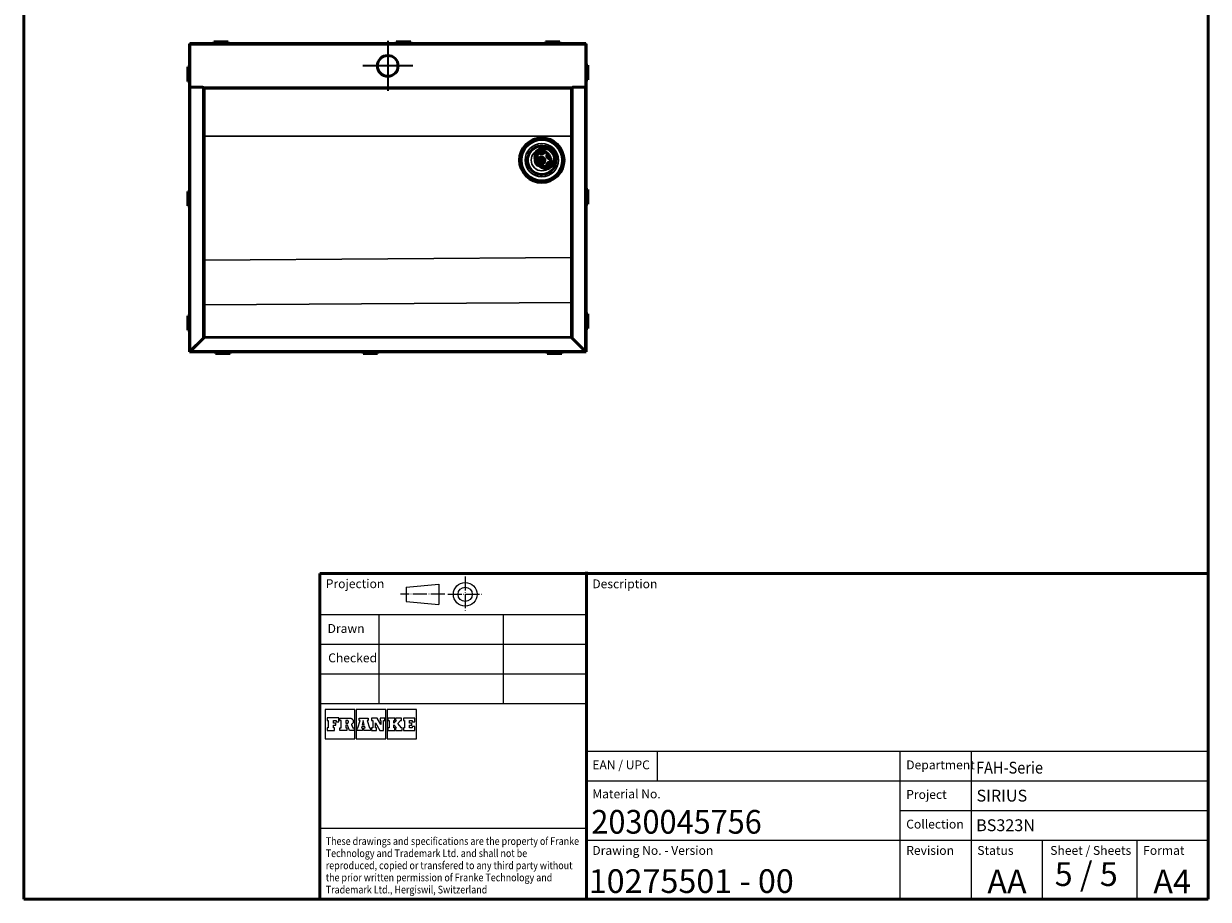
# Paper-space layout 'planning_drawing_5' of a CAD drawing. Units: millimetres. Extents: x 50 to 2050, y 50 to 2920.
# Drawn here: x 50 to 2050, y 50 to 1528 of the extents above; entities that cross this region are included whole.
import ezdxf
from ezdxf.enums import TextEntityAlignment as Align

# ---------------------------------------------------------------- set-up
doc = ezdxf.new("R2010")
doc.units = ezdxf.units.MM
doc.header["$LTSCALE"] = 10
for name, pattern in [('CHAIN', [0.3543, 0.2362, -0.0295, 0.0591, -0.0295]), ('DASH_DOT', [0.37, 0.24, -0.06, 0.01, -0.06]), ('LONG_DASH_DOTTED', [0.3001, 0.2362, -0.0295, 0.0049, -0.0295])]:
    doc.linetypes.add(name, pattern=pattern)
for name, color, linetype, lineweight in [('Centerline(ISO)', 7, 'DASH_DOT', 25), ('MaCenterline', 7, 'Continuous', 35), ('MaVisibleEdge', 7, 'Continuous', 50), ('MaVisibleEdge thinFlag', 7, 'Continuous', 30), ('Sketch Geometry(DIN)', 7, 'Continuous', 50), ('Sketch Geometry(ISO)', 7, 'Continuous', 50), ('Symbole(DIN)', 7, 'Continuous', 25), ('Symbols(ISO)', 7, 'Continuous', 25), ('Title (ISO)', 7, 'Continuous', 50)]:
    doc.layers.add(name, color=color, linetype=linetype, lineweight=lineweight)
doc.styles.add('Current-DIN', font='tahoma.ttf')
doc.styles.add('Parts-List_2.0mm', font='arial.ttf', dxfattribs={"width": 0.9})
doc.styles.add('Text Style108', font='arial.ttf', dxfattribs={"width": 0.95})
doc.styles.add('Text Style109', font='arial.ttf')
doc.styles.add('Text Style112', font='tahoma.ttf')
doc.styles.add('Text Style114', font='tahoma.ttf')
doc.styles.add('Text Style38', font='arial.ttf')
doc.styles.add('Text Style40', font='arial.ttf')
doc.styles.add('Text Style76', font='arial.ttf')
doc.styles.add('Text__1.3mm', font='arial.ttf', dxfattribs={"width": 0.9})
doc.styles.add('Text__1.5mm', font='arial.ttf', dxfattribs={"width": 0.9})

# ---------------------------------------------------------------- blocks, each defined once
blk = doc.blocks.new('Borders Planung Border')
at = {"layer": 'Sketch Geometry(DIN)'}
for p, q in [((5, 5), (5, 292)), ((205, 292), (205, 5)), ((205, 5), (5, 5))]:
    blk.add_line(p, q, dxfattribs=at)
blk = doc.blocks.new('Title Blocks SAP-Marketing_WS')
at = {"layer": 'Centerline(ISO)', "color": 7, "linetype": 'LONG_DASH_DOTTED', "lineweight": 18}
for p, q in [((164.64, 154.75), (164.64, 149)), ((161.19, 151.75), (153.69, 151.75)), ((161.69, 151.75), (167.69, 151.75))]:
    blk.add_line(p, q, dxfattribs=at)
at = {"layer": 'Sketch Geometry(DIN)'}
blk.add_line((140.1, 155.27), (290.1, 155.27), dxfattribs=at)
at = {"layer": 'Sketch Geometry(DIN)', "color": 7, "lineweight": 50}
for p, q in [((140.1, 148.27), (140.1, 155.27)), ((185.1, 100.27), (185.1, 155.56)), ((140.1, 143.27), (140.1, 148.27)), ((140.1, 138.27), (140.1, 143.27)), ((140.1, 133.27), (140.1, 138.27)), ((140.1, 100.27), (140.1, 133.27))]:
    blk.add_line(p, q, dxfattribs=at)
at = {"layer": 'Sketch Geometry(DIN)', "color": 7, "linetype": 'Continuous', "lineweight": 50}
for p, q in [((290.1, 100.27), (290.1, 155.27)), ((140.1, 100.27), (290.1, 100.27))]:
    blk.add_line(p, q, dxfattribs=at)
at = {"layer": 'Sketch Geometry(DIN)', "color": 7, "lineweight": 18}
for p, q in [((185.1, 148.27), (140.1, 148.27)), ((150.1, 133.27), (150.1, 148.27)), ((171.1, 133.27), (171.1, 148.27)), ((185.1, 143.27), (140.1, 143.27)), ((185.1, 138.27), (140.1, 138.27)), ((185.1, 133.27), (140.1, 133.27)), ((185.1, 125.27), (290.1, 125.27)), ((197.1, 120.27), (197.1, 125.27)), ((238.1, 120.27), (238.1, 125.27)), ((250.1, 100.27), (250.1, 125.27)), ((185.1, 120.27), (290.1, 120.27)), ((238.1, 115.27), (238.1, 120.27)), ((238.1, 115.27), (290.1, 115.27)), ((238.1, 110.27), (238.1, 115.27)), ((140.1, 112.27), (185.1, 112.27)), ((185.1, 110.27), (238.1, 110.27)), ((238.1, 100.27), (238.1, 110.27)), ((238.1, 110.27), (250.1, 110.27)), ((250.1, 110.27), (262.1, 110.27)), ((262.1, 100.27), (262.1, 110.27)), ((262.1, 110.27), (278.1, 110.27)), ((278.1, 100.27), (278.1, 110.27)), ((278.1, 110.27), (290.1, 110.27))]:
    blk.add_line(p, q, dxfattribs=at)
at = {"layer": 'Sketch Geometry(DIN)', "color": 7, "linetype": 'Continuous', "lineweight": 18}
for p, q in [((141.02, 132.33), (141.02, 127.33)), ((146.02, 132.33), (141.02, 132.33)), ((146.02, 127.33), (146.02, 132.33)), ((151.23, 132.33), (146.24, 132.33)), ((146.24, 132.33), (146.24, 127.33)), ((151.23, 127.33), (151.23, 132.33)), ((156.43, 132.33), (151.44, 132.33)), ((151.44, 132.33), (151.44, 127.33)), ((156.43, 127.33), (156.43, 132.33)), ((141.33, 130.88), (141.33, 130.44)), ((143.3, 130.88), (141.33, 130.88)), ((141.33, 130.44), (141.53, 130.44)), ((141.53, 130.44), (141.53, 129.24)), ((142.39, 130.02), (142.39, 130.44)), ((142.39, 130.44), (142.84, 130.44)), ((142.8, 130.02), (142.39, 130.02)), ((142.8, 129.66), (142.8, 130.02)), ((142.84, 130.44), (142.84, 130.22)), ((142.84, 130.22), (143.3, 130.22)), ((143.3, 130.22), (143.3, 130.88)), ((143.46, 130.44), (143.46, 130.86)), ((143.46, 130.86), (145.17, 130.86)), ((143.68, 130.44), (143.46, 130.44)), ((143.68, 129.24), (143.68, 130.44)), ((144.71, 130.47), (144.46, 130.47)), ((144.46, 130.47), (144.46, 129.98)), ((144.73, 130.47), (144.71, 130.47)), ((144.75, 130.47), (144.73, 130.47)), ((144.78, 130.46), (144.75, 130.47)), ((144.8, 130.45), (144.78, 130.46)), ((144.78, 130), (144.8, 130.01)), ((144.83, 130.44), (144.8, 130.45)), ((144.8, 130.01), (144.83, 130.03)), ((144.84, 130.43), (144.83, 130.44)), ((144.83, 130.03), (144.84, 130.04)), ((144.86, 130.41), (144.84, 130.43)), ((144.84, 130.04), (144.86, 130.06)), ((144.87, 130.39), (144.86, 130.41)), ((144.86, 130.06), (144.87, 130.07)), ((144.89, 130.37), (144.87, 130.39)), ((144.87, 130.07), (144.89, 130.09)), ((144.9, 130.35), (144.89, 130.37)), ((144.89, 130.09), (144.91, 130.11)), ((144.91, 130.33), (144.9, 130.35)), ((144.92, 130.31), (144.91, 130.33)), ((144.91, 130.13), (144.93, 130.16)), ((144.91, 130.11), (144.91, 130.13)), ((144.93, 130.28), (144.92, 130.31)), ((144.95, 130.26), (144.93, 130.28)), ((144.93, 130.18), (144.95, 130.21)), ((144.93, 130.16), (144.93, 130.18)), ((144.95, 130.23), (144.95, 130.26)), ((144.95, 130.21), (144.95, 130.23)), ((145.17, 130.86), (145.23, 130.86)), ((145.23, 130.86), (145.29, 130.86)), ((145.29, 130.86), (145.35, 130.83)), ((145.35, 130.83), (145.4, 130.81)), ((145.4, 130.81), (145.46, 130.78)), ((145.46, 130.78), (145.5, 130.75)), ((145.5, 130.75), (145.55, 130.72)), ((145.55, 130.72), (145.59, 130.68)), ((145.59, 130.68), (145.63, 130.63)), ((145.63, 130.63), (145.66, 130.58)), ((145.67, 130.01), (145.64, 129.96)), ((145.66, 130.58), (145.69, 130.53)), ((145.7, 130.07), (145.67, 130.01)), ((145.69, 130.53), (145.71, 130.48)), ((145.72, 130.12), (145.7, 130.07)), ((145.71, 130.48), (145.73, 130.42)), ((145.73, 130.18), (145.72, 130.12)), ((145.73, 130.42), (145.74, 130.36)), ((145.74, 130.24), (145.73, 130.18)), ((145.74, 130.36), (145.74, 130.3)), ((145.74, 130.3), (145.74, 130.24)), ((146.53, 129.24), (146.91, 130.44)), ((146.75, 130.44), (146.75, 130.87)), ((146.75, 130.87), (148.28, 130.87)), ((146.91, 130.44), (146.75, 130.44)), ((147.43, 130.46), (147.25, 129.78)), ((147.61, 129.78), (147.43, 130.46)), ((148.28, 130.44), (148.11, 130.44)), ((148.11, 130.44), (148.47, 129.24)), ((148.28, 130.87), (148.28, 130.45)), ((148.28, 130.45), (148.28, 130.44)), ((148.82, 130.87), (148.82, 130.45)), ((149.76, 130.87), (148.82, 130.87)), ((148.82, 130.45), (149.02, 130.45)), ((149.02, 130.45), (149.02, 129.24)), ((149.5, 130.03), (150.24, 128.78)), ((149.5, 129.24), (149.5, 130.03)), ((150.42, 129.77), (149.76, 130.87)), ((150.26, 130.87), (150.26, 130.45)), ((151.08, 130.87), (150.26, 130.87)), ((150.26, 130.45), (150.42, 130.45)), ((150.42, 130.45), (150.42, 129.77)), ((150.85, 128.78), (150.85, 130.45)), ((150.85, 130.45), (151.08, 130.45)), ((151.08, 130.45), (151.08, 130.87)), ((152.74, 130.87), (151.59, 130.87)), ((151.59, 130.87), (151.59, 130.45)), ((151.59, 130.45), (151.81, 130.45)), ((151.81, 130.45), (151.81, 129.24)), ((152.59, 129.99), (152.59, 130.45)), ((152.59, 130.45), (152.74, 130.45)), ((153.03, 130.45), (152.59, 129.99)), ((152.74, 130.45), (152.74, 130.87)), ((153.88, 130.87), (152.9, 130.87)), ((152.9, 130.87), (152.9, 130.45)), ((152.9, 130.45), (153.03, 130.45)), ((153.25, 129.97), (153.71, 130.45)), ((153.71, 130.45), (153.88, 130.45)), ((153.88, 130.45), (153.88, 130.87)), ((154.2, 130.87), (154.2, 130.44)), ((156.11, 130.87), (154.2, 130.87)), ((154.2, 130.44), (154.4, 130.44)), ((154.4, 130.44), (154.4, 129.24)), ((155.21, 130.02), (155.21, 130.44)), ((155.21, 130.44), (155.67, 130.44)), ((155.63, 130.02), (155.21, 130.02)), ((155.63, 129.66), (155.63, 130.02)), ((155.67, 130.44), (155.67, 130.22)), ((155.67, 130.22), (156.11, 130.22)), ((156.11, 130.22), (156.11, 130.87)), ((141.33, 129.24), (141.33, 128.78)), ((141.53, 129.24), (141.33, 129.24)), ((141.33, 128.78), (142.57, 128.78)), ((142.39, 129.24), (142.39, 129.66)), ((142.39, 129.66), (142.8, 129.66)), ((142.57, 129.24), (142.39, 129.24)), ((142.57, 128.78), (142.57, 129.24)), ((143.46, 129.24), (143.68, 129.24)), ((143.46, 128.78), (143.46, 129.24)), ((144.65, 128.78), (143.46, 128.78)), ((144.46, 129.98), (144.71, 129.98)), ((144.47, 129.67), (144.47, 129.24)), ((144.75, 129.67), (144.47, 129.67)), ((144.47, 129.24), (144.65, 129.24)), ((144.65, 129.24), (144.65, 128.78)), ((144.71, 129.98), (144.73, 129.98)), ((144.73, 129.98), (144.76, 129.99)), ((145.13, 128.78), (144.75, 129.67)), ((144.76, 129.99), (144.78, 130)), ((145.87, 128.78), (145.13, 128.78)), ((145.46, 129.81), (145.43, 129.78)), ((145.43, 129.78), (145.67, 129.24)), ((145.51, 129.84), (145.46, 129.81)), ((145.56, 129.87), (145.51, 129.84)), ((145.6, 129.92), (145.56, 129.87)), ((145.64, 129.96), (145.6, 129.92)), ((145.67, 129.24), (145.87, 129.24)), ((145.87, 129.24), (145.87, 128.78)), ((146.39, 128.78), (146.39, 129.24)), ((146.39, 129.24), (146.53, 129.24)), ((147.29, 128.78), (146.39, 128.78)), ((147.17, 129.44), (147.11, 129.24)), ((147.11, 129.24), (147.29, 129.24)), ((147.69, 129.44), (147.17, 129.44)), ((147.25, 129.78), (147.61, 129.78)), ((147.29, 129.24), (147.29, 128.78)), ((147.53, 129.24), (147.73, 129.24)), ((147.53, 128.78), (147.53, 129.24)), ((148.66, 128.78), (147.53, 128.78)), ((147.73, 129.24), (147.69, 129.44)), ((148.47, 129.24), (148.66, 129.24)), ((148.66, 129.24), (148.66, 128.78)), ((149.02, 129.24), (148.82, 129.24)), ((148.82, 129.24), (148.82, 128.78)), ((148.82, 128.78), (149.67, 128.78)), ((149.67, 129.24), (149.5, 129.24)), ((149.67, 128.78), (149.67, 129.24)), ((150.24, 128.78), (150.85, 128.78)), ((151.81, 129.24), (151.59, 129.24)), ((151.59, 129.24), (151.59, 128.78)), ((151.59, 128.78), (152.75, 128.78)), ((152.59, 129.24), (152.59, 129.74)), ((152.59, 129.74), (153.03, 129.24)), ((152.75, 129.24), (152.59, 129.24)), ((152.75, 128.78), (152.75, 129.24)), ((152.9, 129.24), (152.9, 128.78)), ((153.03, 129.24), (152.9, 129.24)), ((152.9, 128.78), (154.01, 128.78)), ((153.87, 129.24), (153.25, 129.97)), ((154.01, 129.24), (153.87, 129.24)), ((154.01, 128.78), (154.01, 129.24)), ((154.2, 129.24), (154.2, 128.78)), ((154.4, 129.24), (154.2, 129.24)), ((154.2, 128.78), (156.11, 128.78)), ((155.21, 129.66), (155.63, 129.66)), ((155.21, 129.24), (155.21, 129.66)), ((155.67, 129.24), (155.21, 129.24)), ((156.11, 129.44), (155.67, 129.44)), ((155.67, 129.44), (155.67, 129.24)), ((156.11, 128.78), (156.11, 129.44)), ((141.02, 127.33), (146.02, 127.33)), ((146.24, 127.33), (151.23, 127.33)), ((151.44, 127.33), (156.43, 127.33))]:
    blk.add_line(p, q, dxfattribs=at)
at = {"layer": 'Sketch Geometry(ISO)', "color": 7, "linetype": 'Continuous', "lineweight": 25}
for p, q in [((154.69, 152.95), (160.19, 153.46)), ((154.69, 152.95), (154.69, 150.55)), ((160.19, 153.46), (160.19, 150.03)), ((154.69, 150.55), (160.19, 150.03))]:
    blk.add_line(p, q, dxfattribs=at)
for radius in [2, 1.2]:
    blk.add_circle((164.64, 151.75), radius, dxfattribs=at)
at = {"layer": 'Symbole(DIN)', "color": 7, "char_height": 1.5, "width": 16.1255, "attachment_point": 1, "style": 'Current-DIN'}
for s, insert in [('\\fTahoma|b0|i0;Status', (251.1, 109.27)), ('\\fTahoma|b0|i0;Sheet / Sheets', (263.41, 109.27))]:
    blk.add_mtext(s, dxfattribs=dict(at, insert=insert))
at = {"layer": 'Symbole(DIN)', "color": 7, "style": 'Text Style112'}
blk.add_attdef('Title_EN', text='', height=3, dxfattribs=at).set_placement((186.1, 126.27), align=Align.BOTTOM_LEFT)
at = {"layer": 'Symbole(DIN)', "color": 7, "style": 'Text Style38'}
blk.add_attdef('EAN', text='', height=2.5, dxfattribs=at).set_placement((198.1, 122.77), align=Align.MIDDLE_LEFT)
at = {"layer": 'Symbole(DIN)', "color": 7, "style": 'Text Style76'}
blk.add_attdef('Revision_Index_1', text='', height=4, dxfattribs=at).set_placement((244.1, 101.27), align=Align.BOTTOM_CENTER)
at = {"layer": 'Symbole(DIN)', "color": 7}
for tag, p, style in [('Doc_Status_001', (252.79, 101.27), 'Text Style114'), ('Sheet_Size_001', (280.82, 101.27), 'Text Style76')]:
    blk.add_attdef(tag, p, '', height=4, dxfattribs=dict(at, style=style))
at = {"layer": 'Symbols(ISO)', "color": 7, "style": 'Text__1.5mm'}
for s, insert, char_height, width, attachment_point in [('Projection', (141.1, 154.29), 1.499, 8.9596, 1), ('Description', (186.1, 154.27), 1.4986, 9.4211, 1), ('Drawn', (141.41, 145.79), 1.499, 8.9596, 4), ('Checked', (141.51, 140.83), 1.499, 8.9596, 4), ('EAN / UPC', (186.1, 122.77), 1.499, 16.3855, 4), ('Department', (239.1, 122.77), 1.499, 9.8403, 4), ('Material No.', (186.1, 118.81), 1.4986, 12.8875, 1), ('Project', (239.1, 117.77), 1.499, 10.643, 4), ('Collection', (239.1, 112.77), 1.499, 10.643, 4), ('Drawing No. - Version', (186.1, 109.27), 1.4986, 22.5654, 1), ('Revision', (239.1, 109.27), 1.499, 10.643, 1), ('Format', (279.1, 109.27), 1.499, 13.4486, 1)]:
    blk.add_mtext(s, dxfattribs=dict(at, insert=insert, char_height=char_height, width=width, attachment_point=attachment_point))
at = {"layer": 'Symbols(ISO)', "color": 7, "insert": (141.1, 106), "char_height": 1.3, "width": 42.7761, "attachment_point": 4, "line_spacing_factor": 0.944221, "style": 'Text__1.3mm'}
blk.add_mtext('\\fArial|b0|i0;\\W0.85;These drawings and specifications are the property of Franke Technology and Trademark Ltd. and shall not be reproduced, copied or transfered to any third party without the prior written permission of Franke Technology and Trademark Ltd., Hergiswil, Switzerland', dxfattribs=at)
at = {"layer": 'Symbols(ISO)', "color": 7, "style": 'Text Style109'}
for tag, p in [('Checked_Date', (172.48, 140.77)), ('Modified_Date', (172.48, 135.77))]:
    blk.add_attdef(tag, text='', height=1.49, dxfattribs=at).set_placement(p, align=Align.MIDDLE_LEFT)
at = {"layer": 'Symbols(ISO)', "color": 7}
for tag, p, height, style, width in [('Departement_001', (250.89, 121.49), 2, 'Parts-List_2.0mm', 0.9), ('Part_Number_001', (185.94, 111.35), 4, 'Text Style108', 0.95)]:
    blk.add_attdef(tag, p, '', height=height, dxfattribs=dict(at, style=style, width=width))
for tag, p, height, style in [('Project_001', (250.97, 116.77), 2, 'Text Style40'), ('Collection_001', (250.9, 111.77), 2, 'Text Style40'), ('Document_Number_001', (185.49, 101.34), 4, 'Text Style76')]:
    blk.add_attdef(tag, p, '', height=height, dxfattribs=dict(at, style=style))
at = {"layer": 'Title (ISO)', "style": 'Text Style76'}
blk.add_text('5 / 5 ', height=4, dxfattribs=at).set_placement((270.1, 101.27), align=Align.BOTTOM_CENTER)

psp = doc.layouts.new('planning_drawing_5')

# ---------------------------------------------------------------- linework, layer by layer
at = {"layer": 'MaCenterline', "linetype": 'CHAIN'}
for p, q in [((664.7, 1499.3), (664.7, 1414.3)), ((707.2, 1456.8), (622.2, 1456.8))]:
    psp.add_line(p, q, dxfattribs=at)
at = {"layer": 'MaVisibleEdge'}
for p, q in [((329.7, 1421), (329.7, 1493.5)), ((330.4, 1493.5), (329.7, 1493.5)), ((330.5, 1494.3), (998.9, 1494.3)), ((330.5, 1493.5), (330.5, 1494.3)), ((370.9, 1497.5), (370.9, 1496.5)), ((370.9, 1497.5), (376.7, 1497.5)), ((370.9, 1496.5), (376.7, 1496.5)), ((370.9, 1496.5), (370.9, 1496.3)), ((370.9, 1495.7), (370.9, 1496.3)), ((370.9, 1494.3), (370.9, 1495.7)), ((376.7, 1497.5), (376.7, 1496.5)), ((389.6, 1497.4), (376.7, 1497.4)), ((376.7, 1496.5), (376.7, 1496.4)), ((389.6, 1496.4), (376.7, 1496.4)), ((389.6, 1496.5), (389.6, 1497.5)), ((395.4, 1497.5), (389.6, 1497.5)), ((395.4, 1496.5), (389.6, 1496.5)), ((389.6, 1496.4), (389.6, 1496.5)), ((395.4, 1496.5), (395.4, 1497.5)), ((395.4, 1496.3), (395.4, 1496.5)), ((395.4, 1495.7), (395.4, 1496.3)), ((395.4, 1494.3), (395.4, 1495.7)), ((678.9, 1497.5), (678.9, 1496.5)), ((678.9, 1497.5), (684.7, 1497.5)), ((678.9, 1496.5), (684.7, 1496.5)), ((678.9, 1496.5), (678.9, 1496.3)), ((678.9, 1495.7), (678.9, 1496.3)), ((678.9, 1494.3), (678.9, 1495.7)), ((684.7, 1497.5), (684.7, 1496.5)), ((697.6, 1497.4), (684.7, 1497.4)), ((684.7, 1496.5), (684.7, 1496.4)), ((697.6, 1496.4), (684.7, 1496.4)), ((697.6, 1496.5), (697.6, 1497.5)), ((703.4, 1497.5), (697.6, 1497.5)), ((703.4, 1496.5), (697.6, 1496.5)), ((697.6, 1496.4), (697.6, 1496.5)), ((703.4, 1496.5), (703.4, 1497.5)), ((703.4, 1496.3), (703.4, 1496.5)), ((703.4, 1495.7), (703.4, 1496.3)), ((703.4, 1494.3), (703.4, 1495.7)), ((930.9, 1497.5), (930.9, 1496.5)), ((930.9, 1497.5), (936.7, 1497.5)), ((930.9, 1496.5), (936.7, 1496.5)), ((930.9, 1496.5), (930.9, 1496.3)), ((930.9, 1495.7), (930.9, 1496.3)), ((930.9, 1494.3), (930.9, 1495.7)), ((936.7, 1497.5), (936.7, 1496.5)), ((949.6, 1497.4), (936.7, 1497.4)), ((936.7, 1496.5), (936.7, 1496.4)), ((949.6, 1496.4), (936.7, 1496.4)), ((949.6, 1496.5), (949.6, 1497.5)), ((955.4, 1497.5), (949.6, 1497.5)), ((955.4, 1496.5), (949.6, 1496.5)), ((949.6, 1496.4), (949.6, 1496.5)), ((955.4, 1496.5), (955.4, 1497.5)), ((955.4, 1496.3), (955.4, 1496.5)), ((955.4, 1495.7), (955.4, 1496.3)), ((955.4, 1494.3), (955.4, 1495.7)), ((998.9, 1493.5), (998.9, 1494.3)), ((998.9, 1493.5), (999.7, 1493.5)), ((999.7, 1493.5), (999.7, 1421)), ((327, 1455), (327, 1449.2)), ((327.9, 1455), (327, 1455)), ((327.9, 1449.2), (327, 1449.2)), ((327.1, 1449.2), (327.1, 1436.3)), ((328.2, 1455), (327.9, 1455)), ((327.9, 1455), (327.9, 1449.2)), ((328.1, 1449.2), (327.9, 1449.2)), ((328.1, 1449.2), (328.1, 1436.3)), ((328.8, 1455), (328.2, 1455)), ((329.7, 1455), (328.8, 1455)), ((999.7, 1458), (1000.6, 1458)), ((1000.6, 1458), (1001.2, 1458)), ((1001.5, 1458), (1001.2, 1458)), ((1001.5, 1452.2), (1001.3, 1452.2)), ((1001.3, 1439.3), (1001.3, 1452.2)), ((1002.4, 1458), (1001.5, 1458)), ((1001.5, 1458), (1001.5, 1452.2)), ((1002.4, 1452.2), (1001.5, 1452.2)), ((1002.3, 1439.3), (1002.3, 1452.2)), ((1002.4, 1458), (1002.4, 1452.2)), ((327, 1436.3), (327.9, 1436.3)), ((327, 1430.5), (327, 1436.3)), ((327, 1430.5), (327.9, 1430.5)), ((327.9, 1436.3), (328.1, 1436.3)), ((327.9, 1430.5), (327.9, 1436.3)), ((327.9, 1430.5), (328.2, 1430.5)), ((328.8, 1430.5), (328.2, 1430.5)), ((329.7, 1430.5), (328.8, 1430.5)), ((331.4, 1421), (329.7, 1421)), ((329.7, 974.3), (329.7, 1421)), ((331.4, 1421), (352.7, 1421)), ((331.9, 1421), (352.4, 1421)), ((976.7, 1421), (997.9, 1421)), ((976.9, 1421), (997.4, 1421)), ((999.7, 1421), (997.9, 1421)), ((999.7, 1433.5), (1000.6, 1433.5)), ((999.7, 1421), (999.7, 974.3)), ((1000.6, 1433.5), (1001.2, 1433.5)), ((1001.2, 1433.5), (1001.5, 1433.5)), ((1001.3, 1439.3), (1001.5, 1439.3)), ((1001.5, 1433.5), (1001.5, 1439.3)), ((1001.5, 1439.3), (1002.4, 1439.3)), ((1001.5, 1433.5), (1002.4, 1433.5)), ((1002.4, 1433.5), (1002.4, 1439.3)), ((354.7, 1419.3), (354.7, 1419.3)), ((974.7, 1419.3), (354.7, 1419.3)), ((354.7, 1419.3), (354.7, 999.9)), ((974.7, 1419.3), (974.7, 1419.3)), ((974.7, 1419.3), (974.7, 999.9)), ((905.1, 1326.5), (905.1, 1326.6)), ((913.6, 1306.7), (913.3, 1306.5)), ((921.2, 1316.9), (914.7, 1312.5)), ((918.1, 1314.5), (918.4, 1314.7)), ((921, 1301.7), (921, 1301.7)), ((923.7, 1314.7), (923.5, 1314.5)), ((937.8, 1314.5), (938, 1314.7)), ((944.8, 1306.7), (944.6, 1306.5)), ((913.3, 1296.6), (913.6, 1296.8)), ((918.4, 1288.8), (918.1, 1288.6)), ((918.7, 1297.9), (918.7, 1298)), ((918.7, 1296.4), (918.7, 1296.3)), ((919.1, 1297.9), (929.1, 1297.9)), ((927.2, 1292.6), (927.2, 1292.6)), ((929.5, 1297.9), (929.5, 1297.9)), ((941.3, 1287.1), (934.9, 1282.7)), ((944.6, 1296.6), (944.8, 1296.8)), ((944.3, 1268.6), (944.3, 1268.6)), ((327, 1245), (327, 1239.2)), ((327.9, 1245), (327, 1245)), ((328.2, 1245), (327.9, 1245)), ((327.9, 1245), (327.9, 1239.2)), ((328.8, 1245), (328.2, 1245)), ((329.7, 1245), (328.8, 1245)), ((999.7, 1248), (1000.6, 1248)), ((1000.6, 1248), (1001.2, 1248)), ((1001.5, 1248), (1001.2, 1248)), ((1001.5, 1242.2), (1001.3, 1242.2)), ((1001.3, 1229.3), (1001.3, 1242.2)), ((1002.4, 1248), (1001.5, 1248)), ((1001.5, 1248), (1001.5, 1242.2)), ((1002.4, 1242.2), (1001.5, 1242.2)), ((1002.3, 1229.3), (1002.3, 1242.2)), ((1002.4, 1248), (1002.4, 1242.2)), ((327.9, 1239.2), (327, 1239.2)), ((327, 1226.3), (327.9, 1226.3)), ((327, 1220.5), (327, 1226.3)), ((327, 1220.5), (327.9, 1220.5)), ((327.1, 1239.2), (327.1, 1226.3)), ((328.1, 1239.2), (327.9, 1239.2)), ((327.9, 1226.3), (328.1, 1226.3)), ((327.9, 1220.5), (327.9, 1226.3)), ((327.9, 1220.5), (328.2, 1220.5)), ((328.1, 1239.2), (328.1, 1226.3)), ((328.8, 1220.5), (328.2, 1220.5)), ((329.7, 1220.5), (328.8, 1220.5)), ((999.7, 1223.5), (1000.6, 1223.5)), ((1000.6, 1223.5), (1001.2, 1223.5)), ((1001.2, 1223.5), (1001.5, 1223.5)), ((1001.3, 1229.3), (1001.5, 1229.3)), ((1001.5, 1223.5), (1001.5, 1229.3)), ((1001.5, 1229.3), (1002.4, 1229.3)), ((1001.5, 1223.5), (1002.4, 1223.5)), ((1002.4, 1223.5), (1002.4, 1229.3)), ((327, 1035), (327, 1029.2)), ((327.9, 1035), (327, 1035)), ((327.9, 1029.2), (327, 1029.2)), ((327.1, 1029.2), (327.1, 1016.3)), ((328.2, 1035), (327.9, 1035)), ((327.9, 1035), (327.9, 1029.2)), ((328.1, 1029.2), (327.9, 1029.2)), ((328.1, 1029.2), (328.1, 1016.3)), ((328.8, 1035), (328.2, 1035)), ((329.7, 1035), (328.8, 1035)), ((999.7, 1038), (1000.6, 1038)), ((1000.6, 1038), (1001.2, 1038)), ((1001.5, 1038), (1001.2, 1038)), ((1001.5, 1032.2), (1001.3, 1032.2)), ((1001.3, 1019.3), (1001.3, 1032.2)), ((1002.4, 1038), (1001.5, 1038)), ((1001.5, 1038), (1001.5, 1032.2)), ((1002.4, 1032.2), (1001.5, 1032.2)), ((1002.3, 1019.3), (1002.3, 1032.2)), ((1002.4, 1038), (1002.4, 1032.2)), ((327, 1016.3), (327.9, 1016.3)), ((327, 1010.5), (327, 1016.3)), ((327, 1010.5), (327.9, 1010.5)), ((327.9, 1016.3), (328.1, 1016.3)), ((327.9, 1010.5), (327.9, 1016.3)), ((327.9, 1010.5), (328.2, 1010.5)), ((328.8, 1010.5), (328.2, 1010.5)), ((329.7, 1010.5), (328.8, 1010.5)), ((999.7, 1013.5), (1000.6, 1013.5)), ((1000.6, 1013.5), (1001.2, 1013.5)), ((1001.2, 1013.5), (1001.5, 1013.5)), ((1001.3, 1019.3), (1001.5, 1019.3)), ((1001.5, 1013.5), (1001.5, 1019.3)), ((1001.5, 1019.3), (1002.4, 1019.3)), ((1001.5, 1013.5), (1002.4, 1013.5)), ((1002.4, 1013.5), (1002.4, 1019.3)), ((352.4, 996.3), (331.9, 975.8)), ((354.7, 998.5), (332.2, 976)), ((354.7, 999.6), (354.7, 999.9)), ((354.7, 998.5), (354.7, 999.6)), ((354.7, 997.9), (354.7, 998.5)), ((974.7, 999.6), (974.7, 999.9)), ((974.7, 998.5), (974.7, 999.6)), ((974.7, 997.9), (974.7, 998.5)), ((974.7, 998.5), (997.2, 976)), ((997.4, 975.8), (976.9, 996.3)), ((330, 974.3), (329.7, 974.3)), ((330, 974.3), (331, 974.3)), ((330.9, 974.8), (330.9, 974.5)), ((330.9, 974.3), (330.9, 974.5)), ((998.4, 974.3), (331, 974.3)), ((373.9, 974.3), (373.9, 972.8)), ((373.9, 972.8), (373.9, 972.3)), ((373.9, 972.3), (373.9, 972)), ((373.9, 972), (379.7, 972)), ((373.9, 972), (373.9, 971.1)), ((373.9, 971.1), (379.7, 971.1)), ((379.7, 972.2), (379.7, 972)), ((379.7, 972.2), (392.6, 972.2)), ((379.7, 972), (379.7, 971.1)), ((379.7, 971.2), (392.6, 971.2)), ((392.6, 972), (392.6, 972.2)), ((392.6, 971.1), (392.6, 972)), ((398.4, 972), (392.6, 972)), ((398.4, 971.1), (392.6, 971.1)), ((398.4, 974.3), (398.4, 972.8)), ((398.4, 972.8), (398.4, 972.3)), ((398.4, 972), (398.4, 972.3)), ((398.4, 971.1), (398.4, 972)), ((622.9, 974.3), (622.9, 972.8)), ((622.9, 972.8), (622.9, 972.3)), ((622.9, 972.3), (622.9, 972)), ((622.9, 972), (628.7, 972)), ((622.9, 972), (622.9, 971.1)), ((622.9, 971.1), (628.7, 971.1)), ((628.7, 972.2), (628.7, 972)), ((628.7, 972.2), (641.6, 972.2)), ((628.7, 972), (628.7, 971.1)), ((628.7, 971.2), (641.6, 971.2)), ((641.6, 972), (641.6, 972.2)), ((641.6, 971.1), (641.6, 972)), ((647.4, 972), (641.6, 972)), ((647.4, 971.1), (641.6, 971.1)), ((647.4, 974.3), (647.4, 972.8)), ((647.4, 972.8), (647.4, 972.3)), ((647.4, 972), (647.4, 972.3)), ((647.4, 971.1), (647.4, 972)), ((933.9, 974.3), (933.9, 972.8)), ((933.9, 972.8), (933.9, 972.3)), ((933.9, 972.3), (933.9, 972)), ((933.9, 972), (939.7, 972)), ((933.9, 972), (933.9, 971.1)), ((933.9, 971.1), (939.7, 971.1)), ((939.7, 972.2), (939.7, 972)), ((939.7, 972.2), (952.6, 972.2)), ((939.7, 972), (939.7, 971.1)), ((939.7, 971.2), (952.6, 971.2)), ((952.6, 972), (952.6, 972.2)), ((952.6, 971.1), (952.6, 972)), ((958.4, 972), (952.6, 972)), ((958.4, 971.1), (952.6, 971.1)), ((958.4, 974.3), (958.4, 972.8)), ((958.4, 972.8), (958.4, 972.3)), ((958.4, 972), (958.4, 972.3)), ((958.4, 971.1), (958.4, 972)), ((998.4, 974.5), (998.4, 974.8)), ((998.4, 974.5), (998.4, 974.3)), ((998.4, 974.3), (999.4, 974.3)), ((999.7, 974.3), (999.4, 974.3))]:
    psp.add_line(p, q, dxfattribs=at)
psp.add_circle((664.7, 1456.8), 17.5, dxfattribs=at)
for centre, major_axis in [((924.7, 1297.6), (-21, 31.1)), ((924.7, 1297.6), (-19.6, 29)), ((931.2, 1302), (10.1, -14.9)), ((931.2, 1302), (8.3, -12.3))]:
    psp.add_ellipse(centre, major_axis=major_axis, ratio=0.999515, dxfattribs=at)
for centre, major_axis, ratio, start_param, end_param in [((924.7, 1297.6), (-19.6, 29), 0.999515, 0, 3.141593), ((924.1, 1297.1), (-3.08, 4.56), 0.999515, 4.264643, 7.112328), ((924.1, 1297.1), (-3.08, 4.56), 0.999515, 0, 0.829143), ((924.1, 1313.1), (2.8, -4.14), 0.999515, 4.54759, 6.989814), ((924.1, 1313.1), (2.8, -4.14), 0.999515, 0.002337, 0.710225), ((938, 1305.1), (2.8, -4.14), 0.999515, 3.309215, 5.965726), ((923.9, 1297.8), (10.8, 0), 0.017447, 1.017219, 2.072772), ((924.1, 1297.1), (3.08, -4.56), 0.999515, 4.26268, 7.114291), ((923.9, 1296.2), (-10.8, 0), 0.017447, 4.158686, 5.21449), ((924.1, 1297.1), (3.08, -4.56), 0.999515, 4.26268, 6.283185), ((924.1, 1297.1), (-2.86, 4.22), 0.999515, 0.817523, 1.128713), ((924.1, 1297.1), (2.86, -4.22), 0.999515, 0.823586, 1.13467), ((938, 1289.1), (-2.8, 4.14), 0.999515, 5.450474, 7.633867), ((937.9, 1289.1), (-2.8, 4.14), 0.999515, 5.447358, 6.280849)]:
    psp.add_ellipse(centre, major_axis=major_axis, ratio=ratio, start_param=start_param, end_param=end_param, dxfattribs=at)
for points, knots in [([(329.7, 1493.5), (329.7, 1493.3), (330, 1493), (330.9, 1492.7), (331.4, 1492.5)], [0, 0, 0, 0, 0.673198, 1.570796, 1.570796, 1.570796, 1.570796]), ([(331.4, 1492.5), (331.3, 1492.6), (331.3, 1492.7), (331.1, 1492.8), (331, 1492.8), (330.8, 1492.9), (330.8, 1493), (330.6, 1493.1), (330.6, 1493.2), (330.5, 1493.3), (330.4, 1493.4), (330.4, 1493.5)], [-0.1825864, -0.1825864, -0.1825864, -0.1825864, -0.1483906, -0.1483906, -0.1141339, -0.1141339, -0.0913646, -0.0913646, -0.0457399, -0.0457399, 0, 0, 0, 0]), ([(331.4, 1492.5), (331.3, 1492.9), (331, 1493.9), (330.7, 1494.3), (330.5, 1494.3)], [0, 0, 0, 0, 0.673198, 1.570796, 1.570796, 1.570796, 1.570796]), ([(331.4, 1492.5), (331.4, 1492.7), (331.3, 1492.8), (331.1, 1493), (331.1, 1493.2), (330.9, 1493.3), (330.9, 1493.3), (330.8, 1493.4), (330.8, 1493.5), (330.6, 1493.5), (330.6, 1493.5), (330.5, 1493.5)], [0, 0, 0, 0, 0.0457399, 0.0457399, 0.0913646, 0.0913646, 0.1141339, 0.1141339, 0.1483906, 0.1483906, 0.1825864, 0.1825864, 0.1825864, 0.1825864]), ([(998.9, 1494.3), (998.7, 1494.3), (998.4, 1493.9), (998.1, 1492.9), (997.9, 1492.5)], [0, 0, 0, 0, 0.897598, 1.570796, 1.570796, 1.570796, 1.570796]), ([(997.9, 1492.5), (998.5, 1492.7), (999.4, 1493), (999.7, 1493.3), (999.7, 1493.5)], [0, 0, 0, 0, 0.897598, 1.570796, 1.570796, 1.570796, 1.570796]), ([(997.9, 1492.5), (998, 1492.7), (998.1, 1492.8), (998.3, 1493), (998.3, 1493.2), (998.4, 1493.3), (998.5, 1493.3), (998.6, 1493.4), (998.6, 1493.5), (998.8, 1493.5), (998.8, 1493.5), (998.9, 1493.5)], [-0.1825672, -0.1825672, -0.1825672, -0.1825672, -0.1368321, -0.1368321, -0.0912121, -0.0912121, -0.0684453, -0.0684453, -0.0341922, -0.0341922, 0, 0, 0, 0]), ([(997.9, 1492.5), (998, 1492.6), (998.1, 1492.7), (998.3, 1492.8), (998.4, 1492.8), (998.6, 1492.9), (998.6, 1493), (998.7, 1493.1), (998.8, 1493.2), (998.9, 1493.3), (998.9, 1493.4), (998.9, 1493.5)], [0, 0, 0, 0, 0.0341922, 0.0341922, 0.0684453, 0.0684453, 0.0912121, 0.0912121, 0.1368321, 0.1368321, 0.1825672, 0.1825672, 0.1825672, 0.1825672]), ([(913.3, 1306.5), (913.3, 1306.5), (913.3, 1306.6), (913.4, 1307), (913.5, 1307.3), (913.7, 1308), (913.9, 1308.4), (914.4, 1309.4), (914.6, 1309.9), (915.2, 1311), (915.6, 1311.5), (916.3, 1312.6), (916.7, 1313), (917.3, 1313.7), (917.6, 1314), (918, 1314.4), (918.1, 1314.5), (918.1, 1314.5)], [1.314795, 1.314795, 1.314795, 1.314795, 1.464208, 1.464208, 1.613621, 1.613621, 1.780306, 1.780306, 1.946992, 1.946992, 2.135024, 2.135024, 2.323056, 2.323056, 2.476323, 2.476323, 2.62959, 2.62959, 2.62959, 2.62959]), ([(918.4, 1314.7), (918.4, 1314.7), (918.3, 1314.6), (917.9, 1314.2), (917.7, 1314), (917.1, 1313.3), (916.8, 1312.9), (916, 1311.8), (915.7, 1311.3), (915.1, 1310.3), (914.8, 1309.7), (914.3, 1308.7), (914.1, 1308.2), (913.9, 1307.5), (913.8, 1307.2), (913.6, 1306.8), (913.6, 1306.7), (913.6, 1306.7)], [0, 0, 0, 0, 0.153267, 0.153267, 0.306533, 0.306533, 0.494566, 0.494566, 0.682598, 0.682598, 0.849283, 0.849283, 1.015969, 1.015969, 1.165382, 1.165382, 1.314795, 1.314795, 1.314795, 1.314795]), ([(920, 1311.6), (920.3, 1311.7), (920.5, 1311.8), (922.3, 1312.3), (923.9, 1312.5), (927, 1312.3), (928.6, 1312), (931.5, 1310.9), (932.9, 1310.1), (935.4, 1308.1), (936.4, 1306.9), (938.1, 1304.2), (938.8, 1302.7), (939.5, 1299.7), (939.7, 1298.1), (939.4, 1294.9), (939.1, 1293.4), (937.9, 1290.5), (937, 1289.1), (936, 1288)], [5.955087, 5.955087, 5.955087, 5.955087, 6.008931, 6.008931, 6.329107, 6.329107, 6.649169, 6.649169, 6.969094, 6.969094, 7.288911, 7.288911, 7.608692, 7.608692, 7.928524, 7.928524, 8.248473, 8.248473, 8.563927, 8.563927, 8.563927, 8.563927]), ([(923.5, 1314.5), (923.4, 1314.5), (923.4, 1314.5), (923.2, 1314.4), (923.1, 1314.3), (922.8, 1314.1), (922.7, 1314.1), (922.6, 1314)], [-2.8328346, -2.8328346, -2.8328346, -2.8328346, -2.7520402, -2.7520402, -2.6712458, -2.6712458, -2.6197107, -2.6197107, -2.6197107, -2.6197107]), ([(922.8, 1314.1), (923, 1314.2), (923.1, 1314.3), (923.4, 1314.5), (923.5, 1314.6), (923.7, 1314.6), (923.7, 1314.7), (923.7, 1314.7)], [-0.2407636, -0.2407636, -0.2407636, -0.2407636, -0.1615887, -0.1615887, -0.0807944, -0.0807944, 0, 0, 0, 0]), ([(944.6, 1306.5), (944.5, 1306.5), (944.5, 1306.6), (944.3, 1306.9), (944.2, 1307.2), (943.9, 1307.9), (943.6, 1308.4), (943, 1309.4), (942.7, 1310), (941.9, 1311), (941.3, 1311.6), (940.3, 1312.7), (939.7, 1313.1), (938.9, 1313.8), (938.5, 1314), (938.1, 1314.3), (938, 1314.4), (937.8, 1314.5), (937.8, 1314.5), (937.8, 1314.5)], [-1.416417, -1.416417, -1.416417, -1.416417, -1.267771, -1.267771, -1.119124, -1.119124, -0.942558, -0.942558, -0.765991, -0.765991, -0.544584, -0.544584, -0.323177, -0.323177, -0.161589, -0.161589, -0.080794, -0.080794, 0, 0, 0, 0]), ([(938, 1314.7), (938, 1314.7), (938.1, 1314.6), (938.3, 1314.6), (938.4, 1314.5), (938.9, 1314.2), (939.2, 1314), (940.1, 1313.4), (940.7, 1312.9), (941.8, 1311.9), (942.3, 1311.3), (943.1, 1310.3), (943.5, 1309.7), (944, 1308.7), (944.3, 1308.2), (944.6, 1307.5), (944.7, 1307.2), (944.8, 1306.8), (944.8, 1306.7), (944.8, 1306.7)], [-2.832835, -2.832835, -2.832835, -2.832835, -2.75204, -2.75204, -2.671246, -2.671246, -2.509657, -2.509657, -2.28825, -2.28825, -2.066844, -2.066844, -1.890277, -1.890277, -1.71371, -1.71371, -1.565064, -1.565064, -1.416417, -1.416417, -1.416417, -1.416417]), ([(918.1, 1288.6), (918.1, 1288.6), (918, 1288.7), (917.6, 1289), (917.3, 1289.3), (916.7, 1290), (916.3, 1290.4), (915.6, 1291.4), (915.2, 1292), (914.6, 1293), (914.4, 1293.5), (913.9, 1294.6), (913.7, 1295), (913.5, 1295.8), (913.4, 1296.1), (913.3, 1296.5), (913.3, 1296.6), (913.3, 1296.6)], [1.314795, 1.314795, 1.314795, 1.314795, 1.468061, 1.468061, 1.621328, 1.621328, 1.80936, 1.80936, 1.997393, 1.997393, 2.164078, 2.164078, 2.330763, 2.330763, 2.480177, 2.480177, 2.62959, 2.62959, 2.62959, 2.62959]), ([(913.6, 1296.8), (913.6, 1296.8), (913.6, 1296.7), (913.8, 1296.3), (913.9, 1296), (914.1, 1295.3), (914.3, 1294.8), (914.8, 1293.9), (915.1, 1293.3), (915.7, 1292.3), (916, 1291.7), (916.8, 1290.7), (917.1, 1290.2), (917.7, 1289.6), (917.9, 1289.3), (918.3, 1288.9), (918.4, 1288.8), (918.4, 1288.8)], [0, 0, 0, 0, 0.149413, 0.149413, 0.298826, 0.298826, 0.465511, 0.465511, 0.632197, 0.632197, 0.820229, 0.820229, 1.008261, 1.008261, 1.161528, 1.161528, 1.314795, 1.314795, 1.314795, 1.314795]), ([(939.2, 1289.5), (939.2, 1289.5), (939.2, 1289.5), (939.7, 1289.9), (940.3, 1290.3), (941.3, 1291.3), (941.9, 1291.9), (942.7, 1293), (943, 1293.5), (943.6, 1294.5), (943.9, 1295), (944.2, 1295.8), (944.3, 1296.1), (944.5, 1296.5), (944.6, 1296.6), (944.6, 1296.6)], [-1.100642, -1.100642, -1.100642, -1.100642, -1.09324, -1.09324, -0.871833, -0.871833, -0.650427, -0.650427, -0.47386, -0.47386, -0.297293, -0.297293, -0.148646, -0.148646, 0, 0, 0, 0]), ([(944.8, 1296.8), (944.8, 1296.8), (944.8, 1296.7), (944.7, 1296.3), (944.6, 1296), (944.3, 1295.3), (944, 1294.8), (943.5, 1293.8), (943.1, 1293.3), (942.3, 1292.2), (941.8, 1291.7), (940.7, 1290.6), (940.1, 1290.1), (939.5, 1289.7), (939.5, 1289.7), (939.4, 1289.6)], [-2.832835, -2.832835, -2.832835, -2.832835, -2.684188, -2.684188, -2.535542, -2.535542, -2.358975, -2.358975, -2.182408, -2.182408, -1.961001, -1.961001, -1.739595, -1.739595, -1.704833, -1.704833, -1.704833, -1.704833])]:
    psp.add_open_spline(points, degree=3, knots=knots, dxfattribs=at)
for points in [[(352.7, 1421), (353, 1420.7), (353.2, 1420.4), (353.5, 1420.1)], [(975.9, 1420.1), (976.2, 1420.4), (976.4, 1420.7), (976.7, 1421)], [(354.3, 1419.5), (354.4, 1419.4), (354.6, 1419.4), (354.7, 1419.3)], [(974.7, 1419.3), (974.8, 1419.4), (975, 1419.4), (975.1, 1419.5)], [(933.8, 1302.4), (933.8, 1302.5), (933.9, 1302.5), (934, 1302.6)], [(352.4, 996.3), (352.5, 996.4), (352.5, 996.4), (352.6, 996.4)], [(354.7, 998.5), (354.7, 998.6), (354.7, 998.6), (354.7, 998.6)], [(974.7, 998.5), (974.7, 998.6), (974.7, 998.6), (974.7, 998.6)], [(976.9, 996.3), (976.9, 996.4), (976.9, 996.4), (976.8, 996.4)], [(331.9, 975.8), (331.1, 975.3), (330.3, 974.8), (330, 974.3)], [(330.9, 974.5), (331.4, 974.7), (331.8, 975.4), (332.2, 976)], [(331.2, 974.7), (331.2, 974.7), (331.2, 974.7), (331.2, 974.7)], [(332.2, 976), (332.1, 975.9), (331.9, 975.8), (331.8, 975.7)], [(331.9, 975.8), (331.9, 975.8), (331.9, 975.8), (331.9, 975.8)], [(997.2, 976), (997.6, 975.4), (998, 974.7), (998.4, 974.5)], [(997.2, 976), (997.3, 975.9), (997.5, 975.8), (997.6, 975.7)], [(999.4, 974.3), (999.1, 974.8), (998.3, 975.3), (997.4, 975.8)], [(997.4, 975.8), (997.5, 975.8), (997.5, 975.8), (997.5, 975.8)], [(998.2, 974.7), (998.2, 974.7), (998.2, 974.7), (998.2, 974.7)]]:
    psp.add_open_spline(points, degree=3, dxfattribs=at)
for points, weights in [([(933, 1305.4), (934.2, 1306.3), (935.8, 1307.4)], [1.1152170964, 1.11304530454, 1.09403542792]), ([(935.8, 1307.4), (934.2, 1306.3), (933, 1305.3)], [1.40037331315, 1.58412433844, 1.76320184345]), ([(934, 1302.6), (935.4, 1303.7), (937.5, 1305.2)], [1.87417885178, 1.64101901324, 1.39980630097]), ([(919.1, 1297.9), (918.9, 1297.9), (918.7, 1297.9)], [1, 1.00367728176, 1.00589964499]), ([(929.5, 1297.9), (929.3, 1297.9), (929.1, 1297.9)], [1.00589964499, 1.00367728176, 1])]:
    psp.add_rational_spline(points, weights, degree=2, dxfattribs=at)
at = {"layer": 'MaVisibleEdge thinFlag'}
for p, q in [((331.4, 1492.5), (331.4, 1421)), ((997.9, 1492.5), (331.4, 1492.5)), ((395.4, 1496.3), (370.9, 1496.3)), ((395.4, 1495.7), (370.9, 1495.7)), ((703.4, 1496.3), (678.9, 1496.3)), ((703.4, 1495.7), (678.9, 1495.7)), ((955.4, 1496.3), (930.9, 1496.3)), ((955.4, 1495.7), (930.9, 1495.7)), ((997.9, 1421), (997.9, 1492.5)), ((328.2, 1455), (328.2, 1430.5)), ((328.8, 1455), (328.8, 1430.5)), ((1000.6, 1433.5), (1000.6, 1458)), ((1001.2, 1433.5), (1001.2, 1458)), ((331.9, 1421), (331.9, 975.8)), ((352.4, 996.3), (352.4, 1421)), ((352.7, 1421), (976.7, 1421)), ((976.9, 1421), (976.9, 996.3)), ((997.4, 975.8), (997.4, 1421)), ((974.7, 1337.9), (354.7, 1337.9)), ((918.2, 1314.5), (918.1, 1314.5)), ((918.4, 1314.7), (918.4, 1314.7)), ((923.5, 1314.5), (923.4, 1314.5)), ((923.7, 1314.7), (923.7, 1314.7)), ((938.4, 1314.5), (937.8, 1314.5)), ((938, 1314.7), (938, 1314.7)), ((913.7, 1296.6), (913.3, 1296.6)), ((913.6, 1296.8), (913.6, 1296.8)), ((944.8, 1296.6), (944.6, 1296.6)), ((944.8, 1296.8), (944.8, 1296.8)), ((328.2, 1245), (328.2, 1220.5)), ((328.8, 1245), (328.8, 1220.5)), ((1000.6, 1223.5), (1000.6, 1248)), ((1001.2, 1223.5), (1001.2, 1248)), ((354.7, 1129), (974.7, 1133.4)), ((974.7, 1057.5), (354.7, 1053.2)), ((328.2, 1035), (328.2, 1010.5)), ((328.8, 1035), (328.8, 1010.5)), ((1000.6, 1013.5), (1000.6, 1038)), ((1001.2, 1013.5), (1001.2, 1038)), ((354.7, 999.6), (974.7, 999.6)), ((354.7, 997.9), (974.7, 997.9)), ((332.2, 976), (997.2, 976)), ((373.9, 972.8), (398.4, 972.8)), ((373.9, 972.3), (398.4, 972.3)), ((622.9, 972.8), (647.4, 972.8)), ((622.9, 972.3), (647.4, 972.3)), ((933.9, 972.8), (958.4, 972.8)), ((933.9, 972.3), (958.4, 972.3))]:
    psp.add_line(p, q, dxfattribs=at)
for centre, major_axis in [((924.7, 1297.6), (-15.8, 23.3)), ((924.1, 1297.1), (-3.21, 4.75))]:
    psp.add_ellipse(centre, major_axis=major_axis, ratio=0.999515, dxfattribs=at)
for centre, major_axis, start_param, end_param in [((924.7, 1297.5), (-14.1, 20.8), 5.095772, 10.612191), ((924.7, 1297.5), (12.9, -19.1), 2.317902, 7.106876), ((924.8, 1297.6), (10.1, -14.9), 3.141593, 6.283185), ((924.1, 1297.1), (3.85, -5.69), 5.310307, 10.397656), ((924.8, 1297.6), (-8.3, 12.3), 3.407864, 6.016914)]:
    psp.add_ellipse(centre, major_axis=major_axis, ratio=0.999515, start_param=start_param, end_param=end_param, dxfattribs=at)

# ---------------------------------------------------------------- block references
at = {"xscale": 10, "yscale": 10, "zscale": 10}
psp.add_blockref('Borders Planung Border', (0, 0), dxfattribs=at)
psp.add_blockref('Title Blocks SAP-Marketing_WS', (-851, -952.7), dxfattribs=at).add_auto_attribs({'Part_Number_001': '2030045756', 'Document_Number_001': '10275501 - 00', 'Sheet_Size_001': 'A4', 'Departement_001': 'FAH-Serie', 'Collection_001': 'BS323N', 'Project_001': 'SIRIUS', 'Doc_Status_001': 'AA'})

doc.saveas('drawing.dxf')
